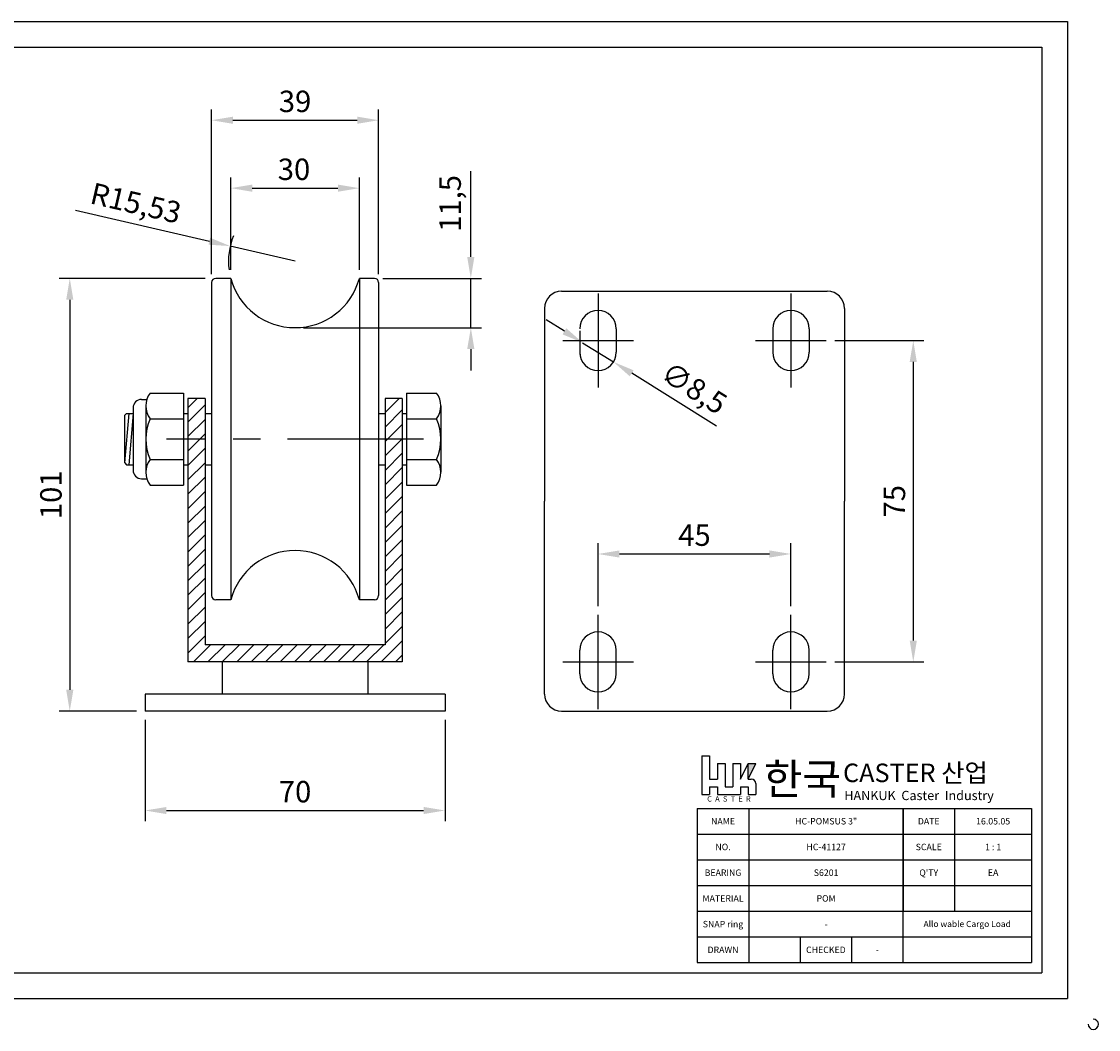
# Model space of a CAD drawing. Units: millimetres. Extents: x 2748 to 3170, y 958 to 1200.
# Drawn here: x 2919 to 3170, y 958 to 1193 of the extents above; entities that cross this region are included whole.
import ezdxf

# ---------------------------------------------------------------- set-up
doc = ezdxf.new("R2010")
doc.units = ezdxf.units.MM
doc.linetypes.add('CENTER', pattern=[50.8, 31.75, -6.35, 6.35, -6.35])
doc.styles.get("Standard").update_dxf_attribs({"font": 'txt.shx', "bigfont": 'whgtxt.shx'})
doc.dimstyles.new('ISO-25', dxfattribs={"dimtxt": 2.5, "dimasz": 2.5, "dimexe": 1.25, "dimexo": 0.625, "dimtad": 1, "dimtxsty": 'Standard', "dimcen": 2.5, "dimclrd": 3, "dimclre": 3, "dimadec": 0, "dimazin": 0, "dimtfac": 1, "dimtmove": 0, "dimatfit": 3, "dimfxl": 0, "dimarcsym": 0})

# ---------------------------------------------------------------- blocks, each defined once
blk = doc.blocks.new('*D1')
at = {"color": 3, "lineweight": -2}
for p, q in [((2947.62, 1029.96), (2947.62, 1006.29)), ((3017.62, 1029.96), (3017.62, 1006.29)), ((2952.62, 1008.79), (3012.62, 1008.79))]:
    blk.add_line(p, q, dxfattribs=at)
at = {"color": 3}
for points in [[(2952.62, 1009.62), (2952.62, 1007.96), (2947.62, 1008.79)], [(3012.62, 1009.62), (3012.62, 1007.96), (3017.62, 1008.79)]]:
    blk.add_solid(points, dxfattribs=at)
at = {"layer": 'Defpoints', "color": 0}
for p in [(2947.62, 1031.96), (3017.62, 1031.96), (3017.62, 1008.79)]:
    blk.add_point(p, dxfattribs=at)
at = {"color": 0, "insert": (2982.62, 1012.54), "char_height": 5, "attachment_point": 5}
blk.add_mtext('70', dxfattribs=at)
blk = doc.blocks.new('*D4')
at = {"color": 3, "lineweight": -2}
for p, q in [((2961.62, 1132.96), (2927.55, 1132.96)), ((2930.05, 1127.96), (2930.05, 1036.96)), ((2945.62, 1031.96), (2927.55, 1031.96))]:
    blk.add_line(p, q, dxfattribs=at)
at = {"color": 3}
for points in [[(2929.22, 1127.96), (2930.89, 1127.96), (2930.05, 1132.96)], [(2929.22, 1036.96), (2930.89, 1036.96), (2930.05, 1031.96)]]:
    blk.add_solid(points, dxfattribs=at)
at = {"layer": 'Defpoints', "color": 0}
for p in [(2963.62, 1132.96), (2930.05, 1031.96), (2947.62, 1031.96)]:
    blk.add_point(p, dxfattribs=at)
at = {"color": 0, "insert": (2926.3, 1082.46), "char_height": 5, "attachment_point": 5, "rotation": 90}
blk.add_mtext('101', dxfattribs=at)
blk = doc.blocks.new('*D9')
at = {"color": 3, "lineweight": -2}
for p, q in [((3053.31, 1056.46), (3053.31, 1071.15)), ((3098.31, 1056.46), (3098.31, 1071.15)), ((3058.31, 1068.65), (3093.31, 1068.65))]:
    blk.add_line(p, q, dxfattribs=at)
at = {"color": 3}
for points in [[(3058.31, 1069.48), (3058.31, 1067.81), (3053.31, 1068.65)], [(3093.31, 1069.48), (3093.31, 1067.81), (3098.31, 1068.65)]]:
    blk.add_solid(points, dxfattribs=at)
at = {"layer": 'Defpoints', "color": 0}
for p in [(3098.31, 1068.65), (3053.31, 1054.46), (3098.31, 1054.46)]:
    blk.add_point(p, dxfattribs=at)
at = {"color": 0, "insert": (3075.81, 1072.4), "char_height": 5, "attachment_point": 5}
blk.add_mtext('45', dxfattribs=at)
blk = doc.blocks.new('*D10')
at = {"color": 3, "lineweight": -2}
for p, q in [((3108.56, 1118.46), (3129.37, 1118.46)), ((3126.87, 1113.46), (3126.87, 1048.46)), ((3108.56, 1043.46), (3129.37, 1043.46))]:
    blk.add_line(p, q, dxfattribs=at)
at = {"color": 3}
for points in [[(3126.03, 1113.46), (3127.7, 1113.46), (3126.87, 1118.46)], [(3126.03, 1048.46), (3127.7, 1048.46), (3126.87, 1043.46)]]:
    blk.add_solid(points, dxfattribs=at)
at = {"layer": 'Defpoints', "color": 0}
for p in [(3106.56, 1118.46), (3106.56, 1043.46), (3126.87, 1043.46)]:
    blk.add_point(p, dxfattribs=at)
at = {"color": 0, "insert": (3123.12, 1080.96), "char_height": 5, "attachment_point": 5, "rotation": 90}
blk.add_mtext('75', dxfattribs=at)
blk = doc.blocks.new('*D11')
at = {"color": 3, "lineweight": -2}
for p, q in [((3045.47, 1120.61), (3041.22, 1123.26)), ((3049.71, 1117.96), (3056.92, 1113.46)), ((3080.96, 1098.46), (3061.16, 1110.82))]:
    blk.add_line(p, q, dxfattribs=at)
at = {"color": 3}
for points in [[(3045.91, 1121.32), (3045.03, 1119.9), (3049.71, 1117.96)], [(3061.6, 1111.52), (3060.72, 1110.11), (3056.92, 1113.46)]]:
    blk.add_solid(points, dxfattribs=at)
at = {"layer": 'Defpoints', "color": 0}
for p in [(3049.71, 1117.96), (3056.92, 1113.46)]:
    blk.add_point(p, dxfattribs=at)
at = {"color": 0, "insert": (3075.39, 1106.85), "char_height": 5, "attachment_point": 5, "rotation": 328.0342}
blk.add_mtext('∅8,5', dxfattribs=at)
blk = doc.blocks.new('*D91')
at = {"color": 3, "lineweight": -2}
for p, q in [((2967.62, 1134.96), (2967.62, 1156.52)), ((2997.62, 1134.96), (2997.62, 1156.52)), ((2972.62, 1154.02), (2992.62, 1154.02))]:
    blk.add_line(p, q, dxfattribs=at)
at = {"color": 3}
for points in [[(2972.62, 1154.85), (2972.62, 1153.18), (2967.62, 1154.02)], [(2992.62, 1154.85), (2992.62, 1153.18), (2997.62, 1154.02)]]:
    blk.add_solid(points, dxfattribs=at)
at = {"layer": 'Defpoints', "color": 0}
for p in [(2997.62, 1154.02), (2967.62, 1132.96), (2997.62, 1132.96)]:
    blk.add_point(p, dxfattribs=at)
at = {"color": 0, "insert": (2982.37, 1157.77), "char_height": 5, "attachment_point": 5}
blk.add_mtext('30', dxfattribs=at)
blk = doc.blocks.new('*D95')
at = {"color": 3, "lineweight": -2}
for p, q in [((3023.63, 1137.96), (3023.63, 1157.96)), ((3003.12, 1132.96), (3026.13, 1132.96)), ((3023.63, 1121.46), (3023.63, 1132.96)), ((2984.62, 1121.46), (3026.13, 1121.46)), ((3023.63, 1116.46), (3023.63, 1111.46))]:
    blk.add_line(p, q, dxfattribs=at)
at = {"color": 3}
for points in [[(3022.79, 1137.96), (3024.46, 1137.96), (3023.63, 1132.96)], [(3022.79, 1116.46), (3024.46, 1116.46), (3023.63, 1121.46)]]:
    blk.add_solid(points, dxfattribs=at)
at = {"layer": 'Defpoints', "color": 0}
for p in [(3001.12, 1132.96), (3023.63, 1132.96), (2982.62, 1121.46)]:
    blk.add_point(p, dxfattribs=at)
at = {"color": 0, "insert": (3019.46, 1150.46), "char_height": 5, "attachment_point": 5, "rotation": 90}
blk.add_mtext('11,5', dxfattribs=at)
blk = doc.blocks.new('*D97')
at = {"color": 3, "lineweight": -2}
for p, q in [((2963.12, 1133.96), (2963.12, 1172.37)), ((3002.12, 1133.96), (3002.12, 1172.37)), ((2968.12, 1169.87), (2997.12, 1169.87))]:
    blk.add_line(p, q, dxfattribs=at)
at = {"color": 3}
for points in [[(2968.12, 1170.7), (2968.12, 1169.03), (2963.12, 1169.87)], [(2997.12, 1170.7), (2997.12, 1169.03), (3002.12, 1169.87)]]:
    blk.add_solid(points, dxfattribs=at)
at = {"layer": 'Defpoints', "color": 0}
for p in [(3002.12, 1169.87), (2963.12, 1131.96), (3002.12, 1131.96)]:
    blk.add_point(p, dxfattribs=at)
at = {"color": 0, "insert": (2982.62, 1173.62), "char_height": 5, "attachment_point": 5}
blk.add_mtext('39', dxfattribs=at)
blk = doc.blocks.new('*D98')
at = {"color": 3, "lineweight": -2}
for p, q in [((2931.4, 1148.86), (2962.62, 1141.63)), ((2982.62, 1137), (2967.49, 1140.5))]:
    blk.add_line(p, q, dxfattribs=at)
blk.add_arc((2982.62, 1137), 15.53, 157.7374, 187.6702, dxfattribs=at)
at = {"color": 3}
blk.add_solid([(2962.8, 1142.44), (2962.43, 1140.82), (2967.49, 1140.5)], dxfattribs=at)
at = {"layer": 'Defpoints', "color": 0}
for p in [(2967.49, 1140.5), (2982.62, 1137)]:
    blk.add_point(p, dxfattribs=at)
at = {"color": 0, "insert": (2945.33, 1149.91), "char_height": 5, "attachment_point": 5, "rotation": 346.9593}
blk.add_mtext('R15,53', dxfattribs=at)

msp = doc.modelspace()

# ---------------------------------------------------------------- hatches: boundary and pattern name
h = msp.add_hatch()
h.set_pattern_fill('ANSI31', color=256, scale=0.75, style=0)
h.set_pattern_definition([(45, (782.868, -54.9516), (-1.683798, 1.683798), [])])
h.paths.add_polyline_path([(2957.618, 1082.963), (2961.618, 1082.963), (2961.618, 1104.963), (2957.618, 1104.963)])
h.paths.add_polyline_path([(2957.618, 1043.463), (3007.618, 1043.463), (3007.618, 1082.963), (3003.618, 1082.963), (3003.618, 1047.463), (2961.618, 1047.463), (2961.618, 1082.963), (2957.618, 1082.963)])
h.paths.add_polyline_path([(3003.618, 1082.963), (3007.618, 1082.963), (3007.618, 1104.963), (3003.618, 1104.963)])
msp.add_hatch(color=1).paths.add_polyline_path([(3090.157, 1019.737), (3088.357, 1019.737), (3088.357, 1016.137)])

# ---------------------------------------------------------------- linework, layer by layer
for p, q in [((2754.877, 1192.897), (3162.877, 1192.897)), ((3162.877, 1192.897), (3162.877, 964.897)), ((2760.877, 1186.897), (3156.877, 1186.897)), ((3156.877, 1186.897), (3156.877, 970.897)), ((2963.118, 1131.963), (2963.118, 1058.963)), ((2967.618, 1132.963), (2964.118, 1132.963)), ((2967.618, 1132.963), (2967.618, 1057.963)), ((3001.118, 1132.963), (2997.618, 1132.963)), ((2997.618, 1132.963), (2997.618, 1057.963)), ((3002.118, 1131.963), (3002.118, 1058.963)), ((3044.814, 1129.963), (3106.814, 1129.963)), ((3040.814, 1125.963), (3040.814, 1080.963)), ((3110.814, 1125.963), (3110.814, 1080.963)), ((3049.064, 1120.713), (3049.064, 1115.213)), ((3057.564, 1121.213), (3057.564, 1115.713)), ((3094.064, 1121.213), (3094.064, 1115.713)), ((3102.564, 1121.213), (3102.564, 1115.713)), ((2948.818, 1106.213), (2956.618, 1106.213)), ((2956.618, 1106.213), (2956.618, 1084.713)), ((3008.618, 1106.213), (3015.618, 1106.213)), ((3008.618, 1106.213), (3008.618, 1084.713)), ((2946.818, 1104.713), (2948.049, 1104.713)), ((2947.818, 1103.213), (2947.818, 1087.713)), ((2961.618, 1104.963), (2957.618, 1104.963)), ((2957.618, 1104.963), (2957.618, 1043.463)), ((2961.618, 1104.963), (2961.618, 1047.463)), ((3007.618, 1104.963), (3003.618, 1104.963)), ((3003.618, 1104.963), (3003.618, 1047.463)), ((3007.618, 1104.963), (3007.618, 1043.463)), ((3016.618, 1103.213), (3016.618, 1087.713)), ((2943.318, 1101.463), (2942.818, 1100.963)), ((2942.818, 1100.963), (2942.818, 1089.963)), ((2943.818, 1101.463), (2942.857, 1089.925)), ((2943.318, 1101.463), (2944.818, 1101.463)), ((2944.818, 1101.463), (2943.818, 1089.463)), ((2944.818, 1102.713), (2944.818, 1088.213)), ((2956.618, 1101.463), (2957.618, 1101.463)), ((2961.618, 1101.463), (2963.118, 1101.463)), ((3002.118, 1101.463), (3003.618, 1101.463)), ((3007.618, 1101.463), (3008.618, 1101.463)), ((2948.818, 1100.213), (2956.618, 1100.213)), ((3008.618, 1100.213), (3015.618, 1100.213)), ((2948.818, 1090.713), (2956.618, 1090.713)), ((3008.618, 1090.713), (3015.618, 1090.713)), ((2942.818, 1089.963), (2943.318, 1089.463)), ((2943.318, 1089.463), (2944.818, 1089.463)), ((2956.618, 1089.463), (2957.618, 1089.463)), ((2961.618, 1089.463), (2963.118, 1089.463)), ((3002.118, 1089.463), (3003.618, 1089.463)), ((3007.618, 1089.463), (3008.618, 1089.463)), ((2946.818, 1086.213), (2948.049, 1086.213)), ((2948.818, 1084.713), (2956.618, 1084.713)), ((3008.618, 1084.713), (3015.618, 1084.713)), ((3040.814, 1035.963), (3040.814, 1080.963)), ((3110.814, 1035.963), (3110.814, 1080.963)), ((2967.618, 1057.963), (2964.118, 1057.963)), ((3001.118, 1057.963), (2997.618, 1057.963)), ((3003.618, 1047.463), (2961.618, 1047.463)), ((3049.064, 1040.713), (3049.064, 1046.213)), ((3057.564, 1040.713), (3057.564, 1046.213)), ((3094.064, 1040.713), (3094.064, 1046.213)), ((3102.564, 1040.713), (3102.564, 1046.213)), ((3007.618, 1043.463), (2957.618, 1043.463)), ((2965.618, 1043.463), (2965.618, 1035.963)), ((2999.618, 1043.463), (2999.618, 1035.963)), ((3017.618, 1035.963), (2947.618, 1035.963)), ((2947.618, 1035.963), (2947.618, 1031.963)), ((3017.618, 1035.963), (3017.618, 1031.963)), ((3017.618, 1031.963), (2947.618, 1031.963)), ((3044.814, 1031.963), (3106.814, 1031.963)), ((3077.557, 1021.537), (3077.557, 1012.537)), ((3077.557, 1021.537), (3079.357, 1021.537)), ((3079.357, 1021.537), (3079.357, 1016.137)), ((3081.157, 1019.737), (3081.157, 1016.137)), ((3081.157, 1019.737), (3082.957, 1019.737)), ((3082.957, 1019.737), (3082.957, 1014.337)), ((3084.757, 1019.737), (3084.757, 1014.337)), ((3084.757, 1019.737), (3086.557, 1019.737)), ((3086.557, 1019.737), (3086.557, 1016.137)), ((3086.557, 1016.137), (3088.357, 1019.737)), ((3088.357, 1019.737), (3090.157, 1019.737)), ((3088.357, 1016.137), (3090.157, 1019.737)), ((3088.357, 1016.137), (3088.357, 1019.737)), ((3079.357, 1016.137), (3081.157, 1016.137)), ((3088.357, 1016.137), (3089.077, 1016.137)), ((3079.357, 1014.337), (3079.357, 1012.537)), ((3079.357, 1014.337), (3081.157, 1014.337)), ((3081.157, 1014.337), (3081.157, 1012.537)), ((3082.957, 1014.337), (3084.757, 1014.337)), ((3086.557, 1014.337), (3086.557, 1012.537)), ((3086.557, 1014.337), (3088.357, 1014.337)), ((3088.357, 1014.337), (3088.357, 1012.537)), ((3090.157, 1015.057), (3090.157, 1012.537)), ((3077.557, 1012.537), (3079.357, 1012.537)), ((3081.157, 1012.537), (3082.957, 1012.537)), ((3082.957, 1012.537), (3086.557, 1012.537)), ((3088.357, 1012.537), (3090.157, 1012.537)), ((3076.477, 1009.297), (3124.477, 1009.297)), ((3076.477, 1009.297), (3076.477, 973.297)), ((3076.477, 1009.297), (3147.037, 1009.297)), ((3088.477, 1009.297), (3088.477, 973.297)), ((3088.477, 1009.297), (3088.477, 973.297)), ((3124.477, 1009.297), (3154.477, 1009.297)), ((3124.477, 1009.297), (3124.477, 985.297)), ((3124.477, 973.297), (3124.477, 1009.297)), ((3136.477, 1009.297), (3136.477, 985.297)), ((3154.477, 1009.297), (3154.477, 973.297)), ((3076.477, 1003.297), (3124.477, 1003.297)), ((3124.477, 1003.297), (3154.477, 1003.297)), ((3076.477, 997.297), (3124.477, 997.297)), ((3124.477, 997.297), (3154.477, 997.297)), ((3076.477, 991.297), (3124.477, 991.297)), ((3124.477, 991.297), (3154.477, 991.297)), ((3076.477, 985.297), (3124.477, 985.297)), ((3124.477, 985.297), (3154.477, 985.297)), ((3154.477, 981.697), (3154.477, 973.297)), ((3076.477, 979.297), (3124.477, 979.297)), ((3100.477, 979.297), (3100.477, 973.297)), ((3112.477, 979.297), (3112.477, 973.297)), ((3124.477, 979.297), (3154.477, 979.297)), ((3076.477, 973.297), (3124.477, 973.297)), ((3124.477, 973.297), (3154.477, 973.297)), ((2760.877, 970.897), (3156.877, 970.897)), ((2754.877, 964.897), (3162.877, 964.897))]:
    msp.add_line(p, q)
at = {"color": 1, "linetype": 'CENTER'}
for p, q in [((3053.314, 1129.463), (3053.314, 1107.463)), ((3098.314, 1129.463), (3098.314, 1107.463)), ((3045.064, 1118.463), (3061.564, 1118.463)), ((3090.064, 1118.463), (3106.564, 1118.463)), ((3012.618, 1095.463), (2952.618, 1095.463)), ((3053.314, 1032.463), (3053.314, 1054.463)), ((3098.314, 1032.463), (3098.314, 1054.463)), ((3045.064, 1043.463), (3061.564, 1043.463)), ((3090.064, 1043.463), (3106.564, 1043.463))]:
    msp.add_line(p, q, dxfattribs=at)
for centre, radius, start, end in [((2964.118, 1131.963), 1, 90, 180), ((2982.618, 1136.996), 15.533, 195.04764, 344.95236), ((3001.118, 1131.963), 1, 0, 90), ((3044.814, 1125.963), 4, 90, 180), ((3106.814, 1125.963), 4, 0, 90), ((3053.314, 1121.213), 4.25, 0, 180), ((3098.314, 1121.213), 4.25, 0, 180), ((3053.314, 1115.713), 4.25, 180, 0), ((3098.314, 1115.713), 4.25, 180, 0), ((2952.818, 1103.213), 5, 143.1301, 216.8699), ((3011.618, 1103.213), 5, 323.1301, 36.8699), ((2946.818, 1102.713), 2, 90, 180), ((2959.6, 1095.463), 11.781, 156.22268, 203.77732), ((3004.837, 1095.463), 11.781, 336.22268, 23.77732), ((2952.818, 1087.713), 5, 143.1301, 216.8699), ((3011.618, 1087.713), 5, 323.1301, 36.8699), ((2946.818, 1088.213), 2, 180, 270), ((2982.618, 1053.931), 15.533, 15.04764, 164.95236), ((2964.118, 1058.963), 1, 180, 270), ((3001.118, 1058.963), 1, 270, 0), ((3053.314, 1046.213), 4.25, 0, 180), ((3098.314, 1046.213), 4.25, 0, 180), ((3053.314, 1040.713), 4.25, 180, 0), ((3098.314, 1040.713), 4.25, 180, 0), ((3044.814, 1035.963), 4, 180, 270), ((3106.814, 1035.963), 4, 270, 0), ((3089.077, 1015.057), 1.08, 0, 90), ((3168.877, 958.897), 1.2, 180, 90)]:
    msp.add_arc(centre, radius, start, end)

# ---------------------------------------------------------------- texts
at = {"attachment_point": 1}
for s, insert, char_height, width in [('{\\fHYdnkB|b0|i0|c129|p18;한국}', (3091.957, 1019.737), 7.2, 18.14938), ('{\\fHYtbrB|b0|i0|c129|p18;\\H0.27778x; \\H3.6x;CASTER 산업}', (3110.107, 1019.737), 4.32, 50.35118), ('{\\fHYnamB|b1|i0|c129|p18; HANKUK  Caster  Industry}', (3110.107, 1013.377), 2.16, 50.35118)]:
    msp.add_mtext(s, dxfattribs=dict(at, insert=insert, char_height=char_height, width=width))
for s, width, heights, insert, char_height, attachment_point in [('{\\fMalgun Gothic|b1|i0|c129|p50;\\C1;C\\C256;  \\C22;A \\C256; \\C2;S \\C256; \\C3;T \\C256; \\C5;E \\C256; \\C196;R}', 35, [0], (3083.857, 1010.875), 1.26, 8), ('NAME', 20, [10], (3082.477, 1006.283), 1.5, 5), ('HC-POMSUS 3"', 60, [10], (3106.53, 1006.283), 1.5, 5), ('DATE', 20, [10], (3130.477, 1006.283), 1.5, 5), ('16.05.05', 30, [10], (3145.499, 1006.283), 1.5, 5), ('NO.', 20, [10], (3082.477, 1000.283), 1.5, 5), ('HC-41127', 60, [10], (3106.53, 1000.283), 1.5, 5), ('SCALE', 20, [10], (3130.477, 1000.283), 1.5, 5), ('1 : 1', 30, [10], (3145.499, 1000.283), 1.5, 5), ("Q'TY", 20, [10], (3130.477, 994.283), 1.5, 5), ('BEARING', 20, [10], (3082.477, 994.283), 1.5, 5), ('S6201', 60, [10], (3106.53, 994.283), 1.5, 5), ('EA', 30, [10], (3145.499, 994.283), 1.5, 5), ('MATERIAL', 20, [10], (3082.477, 988.283), 1.5, 5), ('POM', 60, [10], (3106.53, 988.283), 1.5, 5), ('SNAP ring', 20, [10], (3082.477, 982.283), 1.5, 5), ('Allo wable Cargo Load', 50.0335, [10], (3139.444, 982.31), 1.44, 5), ('-', 60, [10], (3106.53, 982.283), 1.5, 5), ('DRAWN', 20, [10], (3082.477, 976.283), 1.5, 5), ('CHECKED', 20, [10], (3106.477, 976.283), 1.5, 5), ('-', 20, [10], (3118.477, 976.283), 1.5, 5)]:
    msp.add_mtext_dynamic_manual_height_columns(s, width=width, gutter_width=12.5, heights=heights, dxfattribs=dict(insert=insert, char_height=char_height, attachment_point=attachment_point))

# ---------------------------------------------------------------- dimensions: what is measured, and where the dimension line sits
for base, p1, p2, picture, middle in [((3002.118, 1169.868), (2963.118, 1131.963), (3002.118, 1131.963), '*D97', (2982.618, 1173.618)), ((3098.314, 1068.647), (3053.314, 1054.463), (3098.314, 1054.463), '*D9', (3075.814, 1072.397)), ((3017.618, 1008.79), (2947.618, 1031.963), (3017.618, 1031.963), '*D1', (2982.618, 1012.54))]:
    dim = msp.add_linear_dim(base=base, p1=p1, p2=p2, dimstyle='ISO-25', override={"dimscale": 2, "dimexo": 1})
    dim.commit()
    dim.dimension.update_dxf_attribs({"geometry": picture, "text_midpoint": middle})
dim = msp.add_linear_dim(base=(2997.618, 1154.016), p1=(2967.618, 1132.963), p2=(2997.618, 1132.963), dimstyle='ISO-25', override={"dimscale": 2, "dimexo": 1})
dim.commit()
dim.dimension.update_dxf_attribs({"geometry": '*D91', "text_midpoint": (2982.368, 1154.016), "dimtype": 160})
for base, p1, p2, picture, middle in [((3023.628, 1132.963), (2982.618, 1121.463), (3001.118, 1132.963), '*D95', (3019.461, 1150.463)), ((2930.054, 1031.963), (2963.618, 1132.963), (2947.618, 1031.963), '*D4', (2926.304, 1082.463)), ((3126.868, 1043.463), (3106.564, 1118.463), (3106.564, 1043.463), '*D10', (3123.118, 1080.963))]:
    dim = msp.add_linear_dim(base=base, p1=p1, p2=p2, angle=90, dimstyle='ISO-25', override={"dimscale": 2, "dimexo": 1})
    dim.commit()
    dim.dimension.update_dxf_attribs({"geometry": picture, "text_midpoint": middle})
dim = msp.add_radius_dim(center=(2982.618, 1136.996), mpoint=(2967.486, 1140.501), dimstyle='ISO-25', override={"dimscale": 2, "dimexo": 1})
dim.commit()
dim.dimension.update_dxf_attribs({"geometry": '*D98', "text_midpoint": (2944.388, 1145.851), "dimtype": 164})
dim = msp.add_diameter_dim_2p(p1=(3049.709, 1117.963), p2=(3056.92, 1113.463), dimstyle='ISO-25', override={"dimscale": 2, "dimexo": 1})
dim.commit()
dim.dimension.update_dxf_attribs({"geometry": '*D11', "text_midpoint": (3075.386, 1106.851)})

doc.saveas('drawing.dxf')
